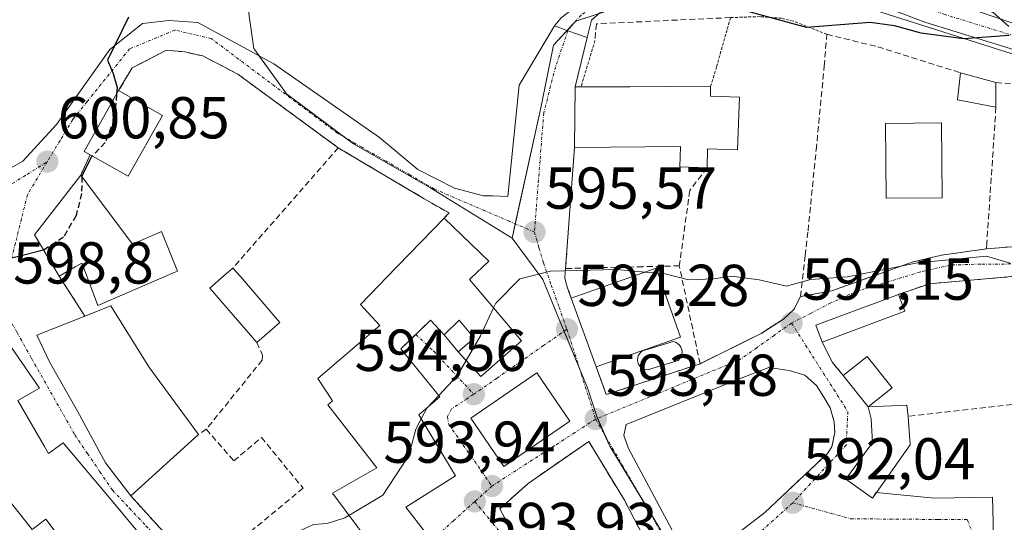
# Model space of a CAD drawing. Units: metres. Extents: x 628129 to 631590, y 4718049 to 4720427.
# Drawn here: x 630566 to 630733, y 4718496 to 4718581 of the extents above; entities that cross this region are included whole.
import ezdxf
from ezdxf.enums import TextEntityAlignment as Align

# ---------------------------------------------------------------- set-up
doc = ezdxf.new("R2010")
doc.units = ezdxf.units.M
doc.header["$MEASUREMENT"] = 0
for name, pattern in [('TRAZO_Y_PUNTO', [1, 0.5, -0.25, 0, -0.25]), ('TRAZOS', [0.75, 0.5, -0.25]), ('TRAZOSX2', [1.5, 1, -0.5])]:
    doc.linetypes.add(name, pattern=pattern)
for name, color, linetype, lineweight in [('Alambrada', 19, 'TRAZOS', 0), ('Camino', 19, 'Continuous', 0), ('Camino Cxs', 19, 'Continuous', 0), ('Camino eje', 39, 'TRAZO_Y_PUNTO', 13), ('Carátula', 7, 'Continuous', 5), ('Cultivos herbáceos CxS', 92, 'Continuous', 0), ('Cultivos leñosos', 92, 'Continuous', 0), ('Cultivos leñosos CxS', 92, 'Continuous', 0), ('Curva de nivel maestra', 36, 'Continuous', 30), ('Curva de nivel maestra oculto', 36, 'TRAZOSX2', 30), ('Curva de nivel normal', 36, 'Continuous', 0), ('Edificación', 1, 'Continuous', 13), ('Edificación Cxs', 1, 'Continuous', 13), ('Muro lineal', 1, 'TRAZOSX2', 13), ('Núcleo urbano', 19, 'Continuous', 0), ('Núcleo urbano CxS', 19, 'Continuous', 0), ('Obra de contención lineal', 1, 'TRAZOSX2', 13), ('Piscina', 142, 'Continuous', 0), ('Piscina CxS', 142, 'Continuous', 0), ('Pista no pavimentada', 254, 'Continuous', 13), ('Pista no pavimentada Cxs', 254, 'Continuous', 0), ('Pista pavimentada eje', 135, 'TRAZO_Y_PUNTO', 0), ('Punto de cota en terreno', 7, 'Continuous', 0), ('Rótulo de punto de cota en terreno', 19, 'Continuous', 0), ('Valla', 19, 'TRAZOS', 0), ('Vía urbana Cxs', 5, 'Continuous', 0), ('Vía urbana eje', 5, 'TRAZO_Y_PUNTO', 0)]:
    doc.layers.add(name, color=color, linetype=linetype, lineweight=lineweight)
doc.styles.add('Arial', font='txt', dxfattribs={"height": 0.2})

# ---------------------------------------------------------------- blocks, each defined once
blk = doc.blocks.new('*U153')
at = {"layer": 'Cultivos herbáceos CxS', "color": 92, "linetype": 'Continuous', "lineweight": 0}
blk.add_polyline3d([(630664.96, 4718582.64, 598.64), (630660.07, 4718581.06, 598.37), (630659.07, 4718579.97, 598.27), (630656.29, 4718576.95, 597.96), (630654.13, 4718566.36, 597.16), (630649.29, 4718544.28, 595.47), (630635.36, 4718552.82, 596.45), (630622.4, 4718560.27, 597.22), (630611.06, 4718568.69, 597.82), (630605.66, 4718576.18, 598.72), (630605.51, 4718576.38, 598.76), (630604.66, 4718582.35, 599.62)], dxfattribs=at)
blk = doc.blocks.new('*U222')
at = {"layer": 'Curva de nivel maestra', "color": 36, "linetype": 'Continuous', "lineweight": 30}
blk.add_polyline3d([(630569.86, 4718542.21, 600), (630561.11, 4718540, 600), (630550.02, 4718534.76, 600), (630545.52, 4718530.13, 600), (630540.44, 4718526.08, 600), (630538.58, 4718522.66, 600), (630537.34, 4718521.7, 600), (630535.88, 4718522.03, 600), (630534.66, 4718523.14, 600), (630531.98, 4718524.46, 600), (630528.18, 4718525.66, 600), (630524.01, 4718528.27, 600), (630521.59, 4718530.55, 600), (630518.07, 4718532.7, 600), (630514.16, 4718536.24, 600), (630507.92, 4718540.71, 600), (630500.62, 4718545.21, 600), (630491.62, 4718550.14, 600), (630482.38, 4718556.3, 600), (630473.88, 4718564.27, 600), (630462.87, 4718576.55, 600), (630455.18, 4718585.88, 600), (630450.35, 4718590.63, 600)], dxfattribs=at)
blk = doc.blocks.new('5PATER')
at = {"layer": 'Carátula', "linetype": 'Continuous', "lineweight": 5}
h = blk.add_hatch(color=250, dxfattribs=at)
edge = h.paths.add_edge_path()
edge.add_ellipse((0, 0.01), major_axis=(-1.33, -1.34), ratio=0.999422, start_angle=0, end_angle=360)
blk = doc.blocks.new('*U228')
at = {"layer": 'Vía urbana Cxs', "color": 5, "linetype": 'Continuous', "lineweight": 0}
for points in [[(630734.57, 4718537.79, 594.84), (630720.05, 4718536.53, 594.32), (630714.78, 4718534.73, 594.22), (630700.76, 4718529.48, 594.11), (630701.85, 4718526.6, 593.86), (630703.6, 4718523.19, 593.53), (630705.42, 4718520.95, 593.32), (630705.42, 4718520.95, 593.32), (630709.64, 4718515.66, 592.88), (630710.14, 4718513.63, 592.55), (630710.37, 4718509.64, 591.93), (630705.85, 4718503.4, 591.56), (630710.35, 4718500.21, 591.79), (630711.01, 4718501.14, 591.8), (630720.85, 4718500.17, 591.75), (630730.7, 4718500.33, 591.82), (630730.8, 4718496.09, 591.66), (630730.76, 4718475.63, 591.21)], [(630550.14, 4718548.12, 601.28), (630566.34, 4718557.32, 600.94), (630572.05, 4718563.51, 600.67), (630581.1, 4718576.21, 600.13), (630586.66, 4718580.66, 599.59), (630591.1, 4718581.14, 599.3), (630596.02, 4718580.82, 599.18), (630608.88, 4718573.83, 598.5), (630626.82, 4718561.29, 597.11), (630633.33, 4718555.89, 596.81), (630639.52, 4718552.72, 596.37), (630644.44, 4718551.45, 596.2), (630646.03, 4718551.45, 596.19), (630648.57, 4718551.29, 596.11), (630650.48, 4718570.18, 597.39), (630656.48, 4718580.23, 598.28), (630656.48, 4718580.23, 598.28), (630658.75, 4718579.42, 598.22), (630662.03, 4718578.24, 598.24), (630659.98, 4718569.88, 597.84), (630659.85, 4718559.6, 596.26), (630658.35, 4718539.11, 594.87), (630658.3, 4718538.52, 594.8), (630658.22, 4718537.54, 594.75), (630658.64, 4718535.94, 594.64), (630659.32, 4718534.1, 594.51), (630663.53, 4718522.47, 593.98), (630665.25, 4718517.75, 593.71), (630681.14, 4718522.97, 593.97), (630691.51, 4718528.11, 594.09), (630695.26, 4718530.55, 594.33), (630697.05, 4718532.16, 594.46), (630698.16, 4718534.34, 594.59), (630703.46, 4718535.34, 594.6), (630717.09, 4718540.19, 594.99), (630722.05, 4718541.38, 595.36), (630729.67, 4718542.44, 595.24), (630733.92, 4718542.79, 595.39)], [(630634.62, 4718494.34, 594.12), (630631.26, 4718498.68, 594.39), (630639.69, 4718503.99, 594.17), (630633.48, 4718514.31, 594.99), (630637.05, 4718517.38, 594.91), (630630.42, 4718525.49, 595.98), (630632.95, 4718527.94, 595.83), (630635.48, 4718530.38, 595.85), (630637.78, 4718527.85, 595.57), (630640.14, 4718524.97, 595.23), (630643.98, 4718520.83, 594.65), (630650.89, 4718526.86, 594.32), (630642.05, 4718537.25, 595.41), (630642.23, 4718537.42, 595.41), (630645.33, 4718540.35, 595.38), (630637.76, 4718547.65, 596.14), (630638.6, 4718548.53, 596.08), (630634.38, 4718550.94, 596.47), (630634.38, 4718550.94, 596.47), (630619.82, 4718559.57, 597.44), (630602.78, 4718572.06, 598.49), (630596.89, 4718575.14, 598.91), (630593.8, 4718575.82, 599.04), (630590.69, 4718576.1, 599.18), (630584.89, 4718573.12, 599.56), (630582.6, 4718569.26, 599.86), (630576.78, 4718558.92, 600.55), (630577.76, 4718558.38, 600.32), (630576.17, 4718554.96, 599.89), (630568.31, 4718544.79, 600.32), (630571.43, 4718539.61, 599.29), (630572.49, 4718537.84, 599.1), (630576.89, 4718531.04, 598.85), (630568.73, 4718527.81, 598.25), (630570.92, 4718523.19, 597.94), (630575.64, 4718514.94, 597.31), (630580.39, 4718506.16, 596.62), (630584.64, 4718500.59, 596.2), (630596.14, 4718487.91, 595.16)], [(630584.69, 4718495.91, 595.82), (630581.93, 4718499.18, 596.06), (630573.19, 4718509.56, 597.17), (630570.71, 4718507.75, 597.34), (630570.01, 4718508.95, 597.39), (630565.5, 4718516.71, 597.81), (630569.21, 4718518.8, 597.69), (630563.22, 4718527.52, 598.44)]]:
    blk.add_polyline3d(points, dxfattribs=at)
for points in [[(630668.2, 4718510.83, 593.29), (630669, 4718508.58, 593.15), (630679.84, 4718488.34, 592.09), (630692.14, 4718497.77, 592.27), (630702.72, 4718507.74, 592.1), (630703.5, 4718508.9, 592.11), (630703.96, 4718511.31, 592.32), (630703.88, 4718513.14, 592.56), (630703.21, 4718515.49, 592.89), (630702.12, 4718517.32, 593.1), (630700.88, 4718519.3, 593.25), (630698.89, 4718521.02, 593.5), (630696.25, 4718521.81, 593.73), (630692.81, 4718522.34, 593.81), (630687.38, 4718520.22, 593.82), (630668.6, 4718512.68, 593.39), (630668.2, 4718510.83, 593.29)], [(630653.47, 4718521.4, 594.1), (630642.28, 4718513.73, 594.57), (630647.88, 4718505.57, 593.92), (630659.06, 4718513.23, 593.59), (630653.47, 4718521.4, 594.1)], [(630660.8, 4718481.32, 592.43), (630661.3, 4718481.18, 592.4), (630662.05, 4718481.24, 592.36), (630674.38, 4718485.97, 592.02), (630674.21, 4718487.97, 592.2), (630673.22, 4718490.48, 592.36), (630668.32, 4718499.84, 592.77), (630662.27, 4718509.81, 593.32), (630651.99, 4718502.68, 593.61), (630647.21, 4718498.36, 593.7), (630649.76, 4718493.64, 593.21), (630659.26, 4718482.02, 592.53), (630660.01, 4718481.58, 592.48), (630660.8, 4718481.32, 592.43)]]:
    blk.add_polyline3d(points, close=True, dxfattribs=at)

msp = doc.modelspace()

# ---------------------------------------------------------------- linework, layer by layer
at = {"layer": 'Alambrada', "color": 19, "linetype": 'TRAZOS', "lineweight": 0}
for points in [[(630702.62, 4718578.81, 600.32), (630696.98, 4718581.04, 602), (630694.96, 4718581.52, 601.73), (630691.32, 4718581.81, 602.6), (630686.3, 4718581.64, 601.18), (630685.71, 4718579.55, 602.4), (630683.94, 4718573.3, 602.68), (630682.94, 4718569.99, 601.89)], [(630698.16, 4718534.34, 596.16), (630697.05, 4718532.16, 594.95), (630695.26, 4718530.55, 594.48), (630691.51, 4718528.11, 594.14), (630681.14, 4718522.97, 594.35)]]:
    msp.add_polyline3d(points, dxfattribs=at)
at = {"layer": 'Camino', "color": 19, "linetype": 'Continuous', "lineweight": 0}
for points in [[(630656.48, 4718580.23, 598.28), (630657.6, 4718581.59, 598.43), (630660.05, 4718583.49, 598.57), (630662.8, 4718584.93, 598.97), (630666.53, 4718585.9, 599.27), (630670.63, 4718586.26, 599.77), (630685.78, 4718585.88, 600.59), (630690.28, 4718586.29, 601.01), (630694.71, 4718587.18, 601.13), (630699.6, 4718588.61, 601.24)], [(630705.25, 4718586.23, 601.02), (630703.62, 4718586.39, 600.99), (630702.09, 4718586.17, 600.91), (630697.56, 4718584.76, 600.81), (630693.28, 4718583.89, 600.58), (630688.31, 4718583.4, 600.02), (630666.8, 4718583.19, 598.74), (630664.14, 4718582.42, 598.59), (630662.73, 4718581.23, 598.46), (630662.03, 4718578.24, 598.24)], [(630662.03, 4718578.24, 598.24), (630658.75, 4718579.42, 598.22), (630656.48, 4718580.23, 598.28)]]:
    msp.add_polyline3d(points, dxfattribs=at)
at = {"layer": 'Camino Cxs', "color": 19, "linetype": 'Continuous', "lineweight": 0}
msp.add_polyline3d([(630705.25, 4718586.23, 601.02), (630703.62, 4718586.39, 600.99), (630702.09, 4718586.17, 600.91), (630697.56, 4718584.76, 600.81), (630693.28, 4718583.89, 600.58), (630688.31, 4718583.4, 600.02), (630666.8, 4718583.19, 598.74), (630664.14, 4718582.42, 598.59), (630662.73, 4718581.23, 598.46), (630662.03, 4718578.24, 598.24), (630658.75, 4718579.42, 598.22), (630656.48, 4718580.23, 598.28), (630657.6, 4718581.59, 598.43), (630660.05, 4718583.49, 598.57), (630662.8, 4718584.93, 598.97), (630666.53, 4718585.9, 599.27), (630670.63, 4718586.26, 599.77), (630685.78, 4718585.88, 600.59), (630690.28, 4718586.29, 601.01), (630694.71, 4718587.18, 601.13), (630699.6, 4718588.61, 601.24), (630705.25, 4718586.23, 601.02)], close=True, dxfattribs=at)
at = {"layer": 'Camino eje', "color": 39, "linetype": 'TRAZO_Y_PUNTO', "lineweight": 13}
msp.add_polyline3d([(630705.06, 4718589.07, 601.31), (630700.85, 4718587.39, 601.1), (630698.58, 4718586.69, 600.98), (630696.14, 4718585.97, 600.94), (630694, 4718585.54, 600.9), (630691.78, 4718585.09, 600.78), (630689.3, 4718584.85, 600.53), (630687.05, 4718584.64, 600.28), (630679.47, 4718584.83, 599.96), (630668.72, 4718584.73, 599.18), (630666.67, 4718584.55, 598.98), (630665.34, 4718584.16, 598.84), (630663.47, 4718583.68, 598.66), (630660.97, 4718582.07, 598.45), (630659.35, 4718580.28, 598.3), (630658.75, 4718579.42, 598.22)], dxfattribs=at)
at = {"layer": 'Cultivos herbáceos CxS', "color": 92, "linetype": 'Continuous', "lineweight": 0}
for points in [[(630649.29, 4718544.28, 595.47), (630635.36, 4718552.82, 596.45), (630622.4, 4718560.27, 597.22), (630621.12, 4718561.21, 597.33), (630611.06, 4718568.69, 597.82), (630606.37, 4718575.2, 598.53), (630605.66, 4718576.18, 598.72), (630605.51, 4718576.38, 598.76), (630604.66, 4718582.35, 599.62), (630605.73, 4718590.71, 600.67)], [(630703.44, 4718585.27, 600.81), (630702.9, 4718585.44, 600.81), (630699.21, 4718585.28, 600.8), (630688.94, 4718584.81, 600.49), (630685.8, 4718584.67, 600.22), (630684.15, 4718584.6, 600.13), (630667.33, 4718583.2, 598.77), (630666.61, 4718583.14, 598.73), (630666.45, 4718583.12, 598.72), (630665.49, 4718582.81, 598.67), (630664.96, 4718582.64, 598.64), (630664.05, 4718582.35, 598.58), (630660.07, 4718581.06, 598.37), (630659.35, 4718580.28, 598.3), (630659.35, 4718580.28, 598.3), (630659.07, 4718579.97, 598.27), (630658.6, 4718579.47, 598.22), (630656.29, 4718576.95, 597.96), (630654.13, 4718566.36, 597.16), (630649.82, 4718546.69, 595.67), (630649.29, 4718544.28, 595.47)]]:
    msp.add_polyline3d(points, dxfattribs=at)
at = {"layer": 'Cultivos leñosos', "color": 92, "linetype": 'Continuous', "lineweight": 0}
msp.add_polyline3d([(630761.08, 4718566.92, 598.02), (630703.44, 4718585.27, 600.81)], dxfattribs=at)
at = {"layer": 'Cultivos leñosos CxS', "color": 92, "linetype": 'Continuous', "lineweight": 0}
msp.add_polyline3d([(630939.75, 4718739.96, 604.08), (630937.97, 4718732.07, 603.82), (630931.33, 4718687.2, 599.31), (630932.99, 4718665.6, 599.53), (630936.31, 4718658.4, 596.49), (630919.7, 4718637.35, 598.43), (630915.27, 4718628.49, 598.1), (630912.5, 4718611.87, 595.98), (630914.16, 4718605.78, 594.82), (630917.21, 4718585.01, 593.09), (630917.76, 4718550.11, 590.73), (630912.22, 4718526.29, 588.74), (630880.55, 4718534.96, 590.96), (630872.75, 4718536.52, 591.85), (630816.46, 4718547.77, 595.94), (630761.08, 4718566.91, 598.02), (630703.44, 4718585.27, 600.81), (630723.84, 4718598.68, 601.62), (630737.61, 4718623.52, 603.25), (630755.96, 4718655.91, 605.25), (630764.06, 4718671.3, 606.04), (630782.1, 4718709.08, 608.63), (630794.84, 4718731.24, 610.24), (630827.27, 4718785.2, 613.72)], dxfattribs=at)
at = {"layer": 'Curva de nivel maestra', "color": 36, "linetype": 'Continuous', "lineweight": 30}
for points in [[(630735.1, 4718585.75, 600), (630729.2, 4718584.65, 600), (630728.13, 4718583.71, 600), (630730.76, 4718582.56, 600), (630733.48, 4718580.14, 600)], [(630584.29, 4718581.74, 600), (630580.73, 4718574.41, 600), (630581.69, 4718572.17, 600), (630582.33, 4718569.78, 600), (630582.23, 4718568.61, 600)], [(630733.55, 4718578.58, 600), (630725.8, 4718578.02, 600), (630718.61, 4718578.99, 600), (630714.11, 4718580.22, 600), (630709.98, 4718580.83, 600), (630699.18, 4718579.98, 600), (630687.8, 4718583.06, 600)], [(630578.13, 4718558.17, 600), (630578.02, 4718558.05, 600), (630576.37, 4718554.81, 600), (630576.37, 4718554.7, 600)]]:
    msp.add_polyline3d(points, dxfattribs=at)
at = {"layer": 'Curva de nivel maestra oculto', "color": 36, "linetype": 'TRAZOSX2', "lineweight": 30}
for points in [[(630582.23, 4718568.61, 600), (630581.9, 4718564.5, 600), (630580.31, 4718560.47, 600), (630578.13, 4718558.17, 600)], [(630576.37, 4718554.7, 600), (630576.32, 4718551.83, 600), (630575.38, 4718548.08, 600), (630573.25, 4718544.41, 600), (630569.87, 4718542.21, 600), (630569.86, 4718542.21, 600)]]:
    msp.add_polyline3d(points, dxfattribs=at)
at = {"layer": 'Curva de nivel normal', "color": 36, "linetype": 'Continuous', "lineweight": 0}
for points in [[(630733.71, 4718540.01, 595), (630729.71, 4718541.19, 595), (630718.01, 4718540.05, 595), (630706.14, 4718537.68, 595), (630699.88, 4718537.24, 595), (630695.77, 4718536.09, 595), (630691.14, 4718537.17, 595), (630686.48, 4718537.84, 595), (630683.4, 4718537.38, 595), (630679.18, 4718537.21, 595), (630675.21, 4718538.2, 595), (630674, 4718538.31, 595)], [(630646.14, 4718532.44, 595), (630646.5, 4718533.22, 595), (630650.62, 4718537.38, 595), (630655.77, 4718538.65, 595), (630666.96, 4718538.92, 595), (630671.86, 4718538.49, 595)], [(630671.86, 4718538.49, 595), (630674, 4718538.31, 595)], [(630641.51, 4718523.49, 595), (630643.95, 4718527.71, 595), (630646.14, 4718532.44, 595)], [(630636.87, 4718517.6, 595), (630640.05, 4718520.95, 595), (630641.51, 4718523.49, 595)], [(630634.99, 4718515.61, 595), (630636.87, 4718517.6, 595)], [(630633.89, 4718513.64, 595), (630634.85, 4718515.46, 595), (630634.99, 4718515.61, 595)], [(630621.62, 4718497.27, 595), (630627.35, 4718500.71, 595), (630631.76, 4718507.39, 595), (630632.97, 4718511.9, 595), (630633.89, 4718513.64, 595)], [(630610, 4718492.67, 595), (630611.93, 4718494.02, 595), (630615.6, 4718495.72, 595), (630617.93, 4718495.89, 595), (630620.93, 4718496.86, 595), (630621.62, 4718497.27, 595)]]:
    msp.add_polyline3d(points, dxfattribs=at)
at = {"layer": 'Edificación', "color": 1, "linetype": 'Continuous', "lineweight": 13}
for points in [[(630731.3, 4718566.43, 599.13), (630724.76, 4718567.69, 598.85), (630725.26, 4718572.3, 599.53)], [(630725.26, 4718572.3, 599.53), (630731.29, 4718570.63, 599.23)], [(630660.96, 4718569.88, 601.93), (630669.24, 4718569.93, 601.41), (630682.94, 4718569.99, 601.89)], [(630682.94, 4718569.99, 601.89), (630682.94, 4718568.3, 601.21), (630687.8, 4718568.16, 598.87)], [(630731.29, 4718570.63, 599.23), (630731.3, 4718566.43, 599.13)], [(630577.76, 4718558.38, 603.66), (630576.78, 4718558.92, 603.52), (630582.6, 4718569.26, 602.84)], [(630582.6, 4718569.26, 602.84), (630590.04, 4718565.05, 600.26)], [(630659.85, 4718559.6, 600.97), (630659.98, 4718569.88, 601.87), (630660.96, 4718569.88, 601.93)], [(630687.8, 4718568.16, 598.87), (630687.51, 4718559.23, 597.86), (630682.42, 4718559.38, 601.33), (630682.32, 4718556.19, 600.38)], [(630590.04, 4718565.05, 600.26), (630584.23, 4718554.74, 604.08), (630577.76, 4718558.38, 603.66)], [(630722.19, 4718551.09, 602.3), (630712.66, 4718551.01, 603.3), (630712.55, 4718563.71, 603.21), (630722.09, 4718563.79, 596.75), (630722.19, 4718551.09, 602.3)], [(630682.32, 4718556.19, 600.38), (630677.71, 4718556.34, 600.86), (630677.82, 4718559.8, 601.9), (630659.85, 4718559.6, 600.97)], [(630572.49, 4718537.84, 601.37), (630571.43, 4718539.61, 602.36), (630568.31, 4718544.79, 602.68), (630576.17, 4718554.96, 601.83)], [(630576.17, 4718554.96, 601.83), (630584.94, 4718543.24, 608.09), (630589.85, 4718545.41, 601.57), (630592.6, 4718538.66, 603.93), (630591.98, 4718538.41, 606.26), (630579.09, 4718532.86, 605.44), (630576.64, 4718539.31, 608.15), (630576.35, 4718540.02, 608.05), (630575.23, 4718539.39, 606.89), (630572.49, 4718537.84, 601.37)], [(630627.58, 4718489.3, 597.92), (630618.82, 4718501.01, 598.53), (630626.35, 4718505.35, 601.06), (630618.04, 4718516, 601.49), (630618.85, 4718516.68, 601.49), (630616.33, 4718520.46, 600.61), (630626.85, 4718529.43, 602.64), (630623.57, 4718533.02, 600.66), (630626.8, 4718536.36, 601.06), (630627.92, 4718537.52, 601.37), (630637.76, 4718547.65, 597.15)], [(630637.76, 4718547.65, 597.15), (630645.33, 4718540.35, 596.96), (630642.23, 4718537.42, 600.32), (630642.05, 4718537.25, 600.76)], [(630606.01, 4718526.57, 601.25), (630598.03, 4718535.79, 602.26), (630600.48, 4718537.9, 601.23), (630601.96, 4718539.19, 601.46)], [(630601.96, 4718539.19, 601.46), (630603.23, 4718537.75, 599.62), (630609.94, 4718529.97, 598.47)], [(630659.32, 4718534.1, 597.67), (630673.71, 4718539.14, 596.03), (630677.8, 4718527.47, 595.62)], [(630642.05, 4718537.25, 600.76), (630650.89, 4718526.86, 595.29), (630643.98, 4718520.83, 595.92), (630640.14, 4718524.97, 598.22), (630642.87, 4718527.33, 599.45), (630640.33, 4718530.33, 599.59), (630637.78, 4718527.85, 599.02), (630635.48, 4718530.38, 601.4), (630630.42, 4718525.49, 601.19), (630637.05, 4718517.38, 595.98), (630633.48, 4718514.31, 597.7), (630639.69, 4718503.99, 595.22), (630631.26, 4718498.68, 600.08), (630634.62, 4718494.34, 596.67), (630627.58, 4718489.3, 597.92)], [(630663.53, 4718522.47, 597.6), (630659.32, 4718534.1, 597.67)], [(630701.85, 4718526.6, 595.49), (630700.76, 4718529.48, 595.61), (630714.78, 4718534.73, 596.17)], [(630714.78, 4718534.73, 596.17), (630715.87, 4718531.86, 596.11)], [(630576.89, 4718531.04, 602.88), (630581.26, 4718532.76, 604.18), (630587.74, 4718522.43, 602.32), (630596.14, 4718510.95, 599.8)], [(630715.87, 4718531.86, 596.11), (630701.85, 4718526.6, 595.49)], [(630584.64, 4718500.59, 600.77), (630580.39, 4718506.16, 604.16), (630575.64, 4718514.94, 602.06), (630570.92, 4718523.19, 601.89), (630568.73, 4718527.81, 602.87), (630576.89, 4718531.04, 602.88)], [(630609.94, 4718529.97, 598.47), (630606.01, 4718526.57, 601.25)], [(630552.17, 4718504.05, 602.75), (630546.78, 4718517.98, 600.83), (630553.43, 4718519.99, 603.24), (630553.38, 4718520.29, 603.03), (630553.34, 4718520.49, 602.9), (630552.78, 4718523.74, 601.94), (630556.97, 4718525.26, 603.11), (630557.32, 4718525.38, 603.81), (630563.22, 4718527.52, 602.08), (630569.21, 4718518.8, 600.7), (630565.5, 4718516.71, 605.49), (630570.01, 4718508.95, 604.98)], [(630677.8, 4718527.47, 595.62), (630663.53, 4718522.47, 597.6)], [(630705.42, 4718520.95, 594.91), (630709.49, 4718524.21, 595.25), (630713.72, 4718518.91, 593.73), (630709.64, 4718515.66, 595.45)], [(630659.06, 4718513.23, 596.75), (630647.88, 4718505.57, 599.21), (630642.28, 4718513.73, 600.66), (630653.47, 4718521.4, 600.52), (630659.06, 4718513.23, 596.75)], [(630709.64, 4718515.66, 595.45), (630705.42, 4718520.95, 594.91)], [(630705.42, 4718520.95, 594.91), (630705.42, 4718520.95, 594.91)], [(630716.39, 4718514.05, 595.6), (630716.76, 4718509.25, 593.12), (630710.35, 4718500.21, 594.72), (630705.85, 4718503.4, 594.01), (630710.37, 4718509.64, 594.75), (630710.14, 4718513.63, 595.66), (630709.64, 4718515.66, 595.45)], [(630709.64, 4718515.66, 595.45), (630716.17, 4718515.97, 596.13), (630716.39, 4718514.05, 595.6)], [(630596.14, 4718510.95, 599.8), (630584.64, 4718500.59, 600.77)], [(630570.01, 4718508.95, 604.98), (630570.71, 4718507.75, 604.71), (630573.19, 4718509.56, 600.88), (630581.93, 4718499.18, 603.84), (630584.69, 4718495.91, 600.42), (630587.2, 4718492.88, 596.99), (630587.63, 4718492.35, 596.46), (630592.8, 4718486.11, 599.03), (630594.47, 4718484.09, 602.23), (630594.6, 4718483.94, 602.57), (630595.96, 4718485, 598.43), (630599.02, 4718481.89, 601.52), (630599.47, 4718481.43, 600.9), (630606.3, 4718474.55, 597.04), (630610.66, 4718468.68, 595.85)], [(630562.8, 4718475.71, 598), (630562.67, 4718475.99, 598.1), (630564.11, 4718476.6, 599.02), (630563.96, 4718476.88, 599.13), (630563.7, 4718477.35, 599.17), (630563.67, 4718477.41, 599.18), (630560.67, 4718482.97, 599.31), (630570.51, 4718489.21, 601.98), (630568.33, 4718492.41, 602.01), (630571.64, 4718494.76, 603.69), (630570.27, 4718496.6, 603.82), (630567.92, 4718494.89, 602.8), (630565.56, 4718497.87, 603.05), (630565.52, 4718497.92, 603.05), (630562.84, 4718501.3, 602.94), (630558.69, 4718499.02, 600.15)]]:
    msp.add_polyline3d(points, dxfattribs=at)
at = {"layer": 'Edificación Cxs', "color": 1, "linetype": 'Continuous', "lineweight": 13}
for points in [[(630731.29, 4718570.63, 599.23), (630731.3, 4718566.43, 599.13), (630724.76, 4718567.69, 598.85), (630725.26, 4718572.3, 599.53), (630731.29, 4718570.63, 599.23)], [(630687.8, 4718568.16, 598.87), (630687.51, 4718559.23, 597.86), (630682.42, 4718559.38, 601.33), (630682.32, 4718556.19, 600.38), (630677.71, 4718556.34, 600.86), (630677.82, 4718559.8, 601.9), (630659.85, 4718559.6, 600.97), (630659.98, 4718569.88, 601.87), (630660.96, 4718569.88, 601.93), (630669.24, 4718569.93, 601.41), (630682.94, 4718569.99, 601.89), (630682.94, 4718568.3, 601.21), (630687.8, 4718568.16, 598.87)], [(630590.04, 4718565.05, 600.26), (630584.23, 4718554.74, 604.08), (630577.76, 4718558.38, 603.66), (630576.78, 4718558.92, 603.52), (630582.6, 4718569.26, 602.84), (630590.04, 4718565.05, 600.26)], [(630722.19, 4718551.09, 602.3), (630712.66, 4718551.01, 603.3), (630712.55, 4718563.71, 603.21), (630722.09, 4718563.79, 596.75), (630722.19, 4718551.09, 602.3)], [(630576.17, 4718554.96, 601.83), (630584.94, 4718543.24, 608.09), (630589.85, 4718545.41, 601.57), (630592.6, 4718538.66, 603.93), (630591.98, 4718538.41, 606.26), (630579.09, 4718532.86, 605.44), (630576.64, 4718539.31, 608.15), (630576.35, 4718540.02, 608.05), (630575.23, 4718539.39, 606.89), (630572.49, 4718537.84, 601.37), (630571.43, 4718539.61, 602.36), (630568.31, 4718544.79, 602.68), (630576.17, 4718554.96, 601.83)], [(630609.94, 4718529.97, 598.47), (630606.01, 4718526.57, 601.25), (630598.03, 4718535.79, 602.26), (630600.48, 4718537.9, 601.23), (630601.96, 4718539.19, 601.46), (630603.23, 4718537.75, 599.62), (630609.94, 4718529.97, 598.47)], [(630677.8, 4718527.47, 595.62), (630663.53, 4718522.47, 597.6), (630659.32, 4718534.1, 597.67), (630673.71, 4718539.14, 596.03), (630677.8, 4718527.47, 595.62)], [(630715.87, 4718531.86, 596.11), (630701.85, 4718526.6, 595.49), (630700.76, 4718529.48, 595.61), (630714.78, 4718534.73, 596.17), (630715.87, 4718531.86, 596.11)], [(630596.14, 4718510.95, 599.8), (630584.64, 4718500.59, 600.77), (630580.39, 4718506.16, 604.16), (630575.64, 4718514.94, 602.06), (630570.92, 4718523.19, 601.89), (630568.73, 4718527.81, 602.87), (630576.89, 4718531.04, 602.88), (630581.26, 4718532.76, 604.18), (630587.74, 4718522.43, 602.32), (630596.14, 4718510.95, 599.8)], [(630709.64, 4718515.66, 595.45), (630705.42, 4718520.95, 594.91), (630709.49, 4718524.21, 595.25), (630713.72, 4718518.91, 593.73), (630709.64, 4718515.66, 595.45)], [(630659.06, 4718513.23, 596.75), (630647.88, 4718505.57, 599.21), (630642.28, 4718513.73, 600.66), (630653.47, 4718521.4, 600.52), (630659.06, 4718513.23, 596.75)], [(630709.64, 4718515.66, 595.45), (630716.17, 4718515.97, 596.13), (630716.39, 4718514.05, 595.6), (630716.76, 4718509.25, 593.12), (630710.35, 4718500.21, 594.72), (630705.85, 4718503.4, 594.01), (630710.37, 4718509.64, 594.75), (630710.14, 4718513.63, 595.66), (630709.64, 4718515.66, 595.45)]]:
    msp.add_polyline3d(points, close=True, dxfattribs=at)
for points in [[(630627.58, 4718489.3, 597.92), (630618.82, 4718501.01, 598.53), (630626.35, 4718505.35, 601.06), (630618.04, 4718516, 601.49), (630618.85, 4718516.68, 601.49), (630616.33, 4718520.46, 600.61), (630626.85, 4718529.43, 602.64), (630623.57, 4718533.02, 600.66), (630626.8, 4718536.36, 601.06), (630627.92, 4718537.52, 601.37), (630637.76, 4718547.65, 597.15), (630645.33, 4718540.35, 596.96), (630642.23, 4718537.42, 600.32), (630642.05, 4718537.25, 600.76), (630642.05, 4718537.25, 600.76), (630650.89, 4718526.86, 595.29), (630643.98, 4718520.83, 595.92), (630640.14, 4718524.97, 598.22), (630642.87, 4718527.33, 599.45), (630640.33, 4718530.33, 599.59), (630637.78, 4718527.85, 599.02), (630635.48, 4718530.38, 601.4), (630630.42, 4718525.49, 601.19), (630637.05, 4718517.38, 595.98), (630633.48, 4718514.31, 597.7), (630639.69, 4718503.99, 595.22), (630631.26, 4718498.68, 600.08), (630634.62, 4718494.34, 596.67)], [(630563.22, 4718527.52, 602.08), (630569.21, 4718518.8, 600.7), (630565.5, 4718516.71, 605.49), (630570.01, 4718508.95, 604.98), (630570.01, 4718508.95, 604.98), (630570.71, 4718507.75, 604.71), (630573.19, 4718509.56, 600.88), (630581.93, 4718499.18, 603.84), (630584.69, 4718495.91, 600.42)], [(630560.67, 4718482.97, 599.31), (630570.51, 4718489.21, 601.98), (630568.33, 4718492.41, 602.01), (630571.64, 4718494.76, 603.69), (630570.27, 4718496.6, 603.82), (630567.92, 4718494.89, 602.8), (630565.56, 4718497.87, 603.05)]]:
    msp.add_polyline3d(points, dxfattribs=at)
at = {"layer": 'Muro lineal', "color": 1, "linetype": 'TRAZOSX2', "lineweight": 13}
for points in [[(630686.3, 4718581.64, 601.18), (630663.57, 4718580.59, 601.63), (630663.33, 4718577.76, 600.42)], [(630729.67, 4718542.44, 604.52), (630722.05, 4718541.38, 595.73), (630717.09, 4718540.19, 595.9), (630703.46, 4718535.34, 595.29), (630698.16, 4718534.34, 596.16), (630698.96, 4718541.32, 595.66), (630699.44, 4718545.51, 596.06), (630700.82, 4718559.23, 597.15), (630702.19, 4718573.43, 599.65), (630702.62, 4718578.81, 600.32), (630711.28, 4718576.69, 600.14), (630725.26, 4718572.3, 599.53)], [(630619.82, 4718559.57, 600.11), (630602.78, 4718572.06, 602.05), (630596.89, 4718575.14, 601.16), (630593.8, 4718575.82, 602.08), (630590.69, 4718576.1, 601.8), (630584.89, 4718573.12, 600), (630582.6, 4718569.26, 602.84)], [(630731.29, 4718570.63, 599.23), (630734.53, 4718570.35, 599.27)], [(630731.3, 4718566.43, 599.13), (630729.75, 4718543.44, 606.62), (630729.67, 4718542.44, 604.52)], [(630577.76, 4718558.38, 603.66), (630576.17, 4718554.96, 601.83)], [(630619.82, 4718559.57, 600.11), (630601.96, 4718539.19, 601.46)], [(630619.82, 4718559.57, 600.11), (630634.38, 4718550.94, 598.17), (630638.6, 4718548.53, 596.16), (630637.76, 4718547.65, 597.15)], [(630659.85, 4718559.6, 600.97), (630658.35, 4718539.11, 597.12)], [(630682.32, 4718556.19, 600.38), (630679.4, 4718552.33, 596.71), (630677.67, 4718539.85, 595.58), (630677.62, 4718539.57, 595.7)], [(630766.39, 4718541.17, 595.86), (630753.71, 4718541.54, 596.71), (630741.42, 4718542.59, 597.62), (630733.92, 4718542.79, 600.44), (630729.67, 4718542.44, 604.52)], [(630658.35, 4718539.11, 597.12), (630658.3, 4718538.52, 597.08), (630658.22, 4718537.54, 596.46), (630658.64, 4718535.94, 594.58), (630659.32, 4718534.1, 597.67)], [(630677.62, 4718539.57, 595.7), (630671.44, 4718539.42, 597.33), (630658.35, 4718539.11, 597.12)], [(630663.53, 4718522.47, 597.6), (630665.25, 4718517.75, 595.36), (630681.14, 4718522.97, 594.35), (630677.62, 4718539.57, 595.7)], [(630572.49, 4718537.84, 601.37), (630576.89, 4718531.04, 602.88)], [(630757.61, 4718525.04, 595.01), (630758.48, 4718536.26, 596.8), (630745.47, 4718537.3, 597.45), (630734.57, 4718537.79, 597.41), (630720.05, 4718536.53, 596.47), (630714.78, 4718534.73, 596.17)], [(630606.01, 4718526.57, 601.25), (630606.99, 4718524.41, 599.39), (630606.92, 4718523.57, 598.88), (630597.44, 4718511.86, 600.19)], [(630701.85, 4718526.6, 595.49), (630703.6, 4718523.19, 595.45), (630705.42, 4718520.95, 594.91)], [(630751.91, 4718518.06, 596.54), (630716.39, 4718514.05, 595.6)], [(630597.44, 4718511.86, 600.19), (630596.14, 4718510.95, 599.8)], [(630597.44, 4718511.86, 600.19), (630602.13, 4718506.5, 598.56), (630606.8, 4718510.48, 598.05), (630613.85, 4718501.88, 595.93), (630605.01, 4718494.56, 597.86)], [(630661.3, 4718481.18, 593.99), (630662.05, 4718481.24, 593.83), (630674.38, 4718485.97, 593.11), (630674.21, 4718487.97, 593.19), (630673.22, 4718490.48, 592.76), (630668.32, 4718499.84, 593.78), (630662.27, 4718509.81, 594.5), (630651.99, 4718502.68, 599.08), (630647.21, 4718498.36, 595.42), (630649.76, 4718493.64, 597.56), (630659.26, 4718482.02, 594.94), (630660.01, 4718481.58, 595.01), (630660.8, 4718481.32, 594.33), (630661.3, 4718481.18, 593.99)], [(630584.64, 4718500.59, 600.77), (630596.14, 4718487.91, 601.28)]]:
    msp.add_polyline3d(points, dxfattribs=at)
at = {"layer": 'Núcleo urbano', "color": 19, "linetype": 'Continuous', "lineweight": 0}
for points in [[(630649.29, 4718544.28, 595.47), (630635.36, 4718552.82, 596.45), (630622.4, 4718560.27, 597.22), (630621.12, 4718561.21, 597.33), (630611.06, 4718568.69, 597.82), (630606.37, 4718575.2, 598.53), (630605.66, 4718576.18, 598.72), (630605.51, 4718576.38, 598.76), (630604.66, 4718582.35, 599.62), (630605.73, 4718590.71, 600.67)], [(630703.44, 4718585.27, 600.81), (630702.9, 4718585.44, 600.81), (630699.21, 4718585.28, 600.8), (630688.94, 4718584.81, 600.49), (630685.8, 4718584.67, 600.22), (630684.15, 4718584.6, 600.13), (630667.33, 4718583.2, 598.77), (630666.61, 4718583.14, 598.73), (630666.45, 4718583.12, 598.72), (630665.49, 4718582.81, 598.67), (630664.96, 4718582.64, 598.64), (630664.05, 4718582.35, 598.58), (630660.07, 4718581.06, 598.37), (630659.35, 4718580.28, 598.3), (630659.35, 4718580.28, 598.3), (630659.07, 4718579.97, 598.27), (630658.6, 4718579.47, 598.22), (630656.29, 4718576.95, 597.96), (630654.13, 4718566.36, 597.16), (630649.82, 4718546.69, 595.67), (630649.29, 4718544.28, 595.47)], [(630761.08, 4718566.92, 598.02), (630703.44, 4718585.27, 600.81)], [(630675.36, 4718493.36, 592.41), (630671.54, 4718499.62, 592.71), (630665.83, 4718508.97, 593.2), (630664.91, 4718511.06, 593.34), (630663.75, 4718513.71, 593.49), (630663.62, 4718514.02, 593.5), (630662.06, 4718518.89, 593.72), (630660.71, 4718522.17, 593.89), (630658.1, 4718528.48, 594.18), (630657.44, 4718530.08, 594.29), (630654.48, 4718537.26, 594.82), (630653.01, 4718539.25, 594.99), (630649.29, 4718544.28, 595.47)], [(630675.36, 4718493.36, 592.41), (630671.54, 4718499.62, 592.71), (630665.83, 4718508.97, 593.2), (630664.91, 4718511.06, 593.34), (630663.75, 4718513.71, 593.49), (630663.62, 4718514.02, 593.5), (630662.06, 4718518.89, 593.72), (630660.71, 4718522.17, 593.89), (630658.1, 4718528.48, 594.18), (630657.44, 4718530.08, 594.29), (630654.48, 4718537.26, 594.82), (630653.01, 4718539.25, 594.99), (630649.29, 4718544.28, 595.47)]]:
    msp.add_polyline3d(points, dxfattribs=at)
at = {"layer": 'Núcleo urbano CxS', "color": 19, "linetype": 'Continuous', "lineweight": 0}
for points in [[(630703.44, 4718585.27, 600.81), (630761.08, 4718566.91, 598.02)], [(630604.66, 4718582.35, 599.62), (630605.51, 4718576.38, 598.76), (630605.66, 4718576.18, 598.72), (630611.06, 4718568.69, 597.82), (630622.4, 4718560.27, 597.22), (630635.36, 4718552.82, 596.45), (630649.29, 4718544.28, 595.47), (630649.29, 4718544.28, 595.47), (630653.01, 4718539.25, 594.99), (630654.48, 4718537.26, 594.82), (630657.44, 4718530.08, 594.29), (630662.06, 4718518.89, 593.72), (630663.62, 4718514.02, 593.5), (630665.83, 4718508.97, 593.2), (630675.36, 4718493.36, 592.41)], [(630675.36, 4718493.36, 592.41), (630665.83, 4718508.97, 593.2), (630663.62, 4718514.02, 593.5), (630662.06, 4718518.89, 593.72), (630657.44, 4718530.08, 594.29), (630654.48, 4718537.26, 594.82), (630653.01, 4718539.25, 594.99), (630649.29, 4718544.28, 595.47), (630654.13, 4718566.36, 597.16), (630656.29, 4718576.95, 597.96), (630659.07, 4718579.97, 598.27), (630660.07, 4718581.06, 598.37), (630664.96, 4718582.64, 598.64)]]:
    msp.add_polyline3d(points, dxfattribs=at)
at = {"layer": 'Obra de contención lineal', "color": 1, "linetype": 'TRAZOSX2', "lineweight": 13}
msp.add_polyline3d([(630702.12, 4718517.32, 593.14), (630703.21, 4718515.49, 592.93), (630703.88, 4718513.14, 592.58), (630703.96, 4718511.31, 592.28), (630703.5, 4718508.9, 592.31), (630702.72, 4718507.74, 592.63), (630692.14, 4718497.77, 592.87)], dxfattribs=at)
at = {"layer": 'Piscina', "color": 142, "linetype": 'Continuous', "lineweight": 0}
msp.add_polyline3d([(630677.45, 4718523.53, 594.1), (630672.23, 4718521.95, 594.02), (630671.87, 4718521.99, 594.02), (630671.52, 4718522.11, 594.03), (630671.2, 4718522.31, 594.05), (630670.93, 4718522.57, 594.08), (630670.73, 4718522.88, 594.11), (630670.6, 4718523.22, 594.14), (630670.54, 4718523.59, 594.17), (630670.57, 4718523.96, 594.18), (630670.68, 4718524.32, 594.18), (630670.86, 4718524.64, 594.19), (630671.1, 4718524.92, 594.19), (630671.4, 4718525.14, 594.19), (630671.76, 4718525.26, 594.19), (630676.56, 4718526.71, 594.22), (630676.97, 4718526.6, 594.22), (630677.33, 4718526.4, 594.22), (630677.64, 4718526.13, 594.21), (630677.88, 4718525.79, 594.2), (630678.04, 4718525.4, 594.18), (630678.1, 4718524.99, 594.16), (630678.07, 4718524.58, 594.14), (630677.95, 4718524.18, 594.12), (630677.73, 4718523.83, 594.11), (630677.45, 4718523.53, 594.1)], dxfattribs=at)
at = {"layer": 'Piscina CxS', "color": 142, "linetype": 'Continuous', "lineweight": 0}
msp.add_polyline3d([(630677.45, 4718523.53, 594.1), (630672.23, 4718521.95, 594.02), (630671.87, 4718521.99, 594.02), (630671.52, 4718522.11, 594.03), (630671.2, 4718522.31, 594.05), (630670.93, 4718522.57, 594.08), (630670.73, 4718522.88, 594.11), (630670.6, 4718523.22, 594.14), (630670.54, 4718523.59, 594.17), (630670.57, 4718523.96, 594.18), (630670.68, 4718524.32, 594.18), (630670.86, 4718524.64, 594.19), (630671.1, 4718524.92, 594.19), (630671.4, 4718525.14, 594.19), (630671.76, 4718525.26, 594.19), (630676.56, 4718526.71, 594.22), (630676.97, 4718526.6, 594.22), (630677.33, 4718526.4, 594.22), (630677.64, 4718526.13, 594.21), (630677.88, 4718525.79, 594.2), (630678.04, 4718525.4, 594.18), (630678.1, 4718524.99, 594.16), (630678.07, 4718524.58, 594.14), (630677.95, 4718524.18, 594.12), (630677.73, 4718523.83, 594.11), (630677.45, 4718523.53, 594.1)], close=True, dxfattribs=at)
at = {"layer": 'Pista no pavimentada', "color": 254, "linetype": 'Continuous', "lineweight": 13}
for points in [[(630719.25, 4718586.6, 600.73), (630719.29, 4718586.58, 600.73), (630721.06, 4718585.38, 600.64), (630725.7, 4718583.58, 600.3), (630781.31, 4718564.66, 597.34), (630810.23, 4718554.04, 596.32)], [(630799.86, 4718552.29, 596.37), (630797.25, 4718554.18, 596.55), (630793.32, 4718555.92, 596.75), (630771.91, 4718563.64, 597.62), (630745.22, 4718572.84, 599.08), (630719.24, 4718580.84, 600.14), (630705.25, 4718586.23, 601.02)]]:
    msp.add_polyline3d(points, dxfattribs=at)
at = {"layer": 'Pista no pavimentada Cxs', "color": 254, "linetype": 'Continuous', "lineweight": 0}
for points in [[(630745.22, 4718572.84, 599.08), (630719.24, 4718580.84, 600.14), (630705.25, 4718586.23, 601.02)], [(630725.7, 4718583.58, 600.3), (630781.31, 4718564.66, 597.34)]]:
    msp.add_polyline3d(points, dxfattribs=at)
at = {"layer": 'Pista pavimentada eje', "color": 135, "linetype": 'TRAZO_Y_PUNTO', "lineweight": 0}
msp.add_polyline3d([(630710.93, 4718586.85, 601.18), (630720.15, 4718583.11, 600.67), (630722.47, 4718582.21, 600.37), (630735.46, 4718578.21, 599.82), (630754.6, 4718571.7, 598.54), (630767.94, 4718567.1, 597.85), (630776.61, 4718564.15, 597.45), (630787.32, 4718560.29, 597.01), (630798.77, 4718556.08, 596.56), (630804.55, 4718553.67, 596.45)], dxfattribs=at)
at = {"layer": 'Valla', "color": 19, "linetype": 'TRAZOS', "lineweight": 0}
msp.add_polyline3d([(630663.33, 4718577.76, 600.42), (630660.96, 4718569.88, 601.93)], dxfattribs=at)
at = {"layer": 'Vía urbana Cxs', "color": 5, "linetype": 'Continuous', "lineweight": 0}
for points in [[(630509.64, 4718552.32, 602.12), (630511.89, 4718548.91, 601.83), (630513.79, 4718547.64, 601.95), (630518.39, 4718542.88, 601.65), (630526.97, 4718539.54, 601.1), (630530.78, 4718540.02, 601.04), (630550.14, 4718548.12, 601.28), (630566.34, 4718557.32, 600.94), (630572.05, 4718563.51, 600.67), (630581.1, 4718576.21, 600.13), (630586.66, 4718580.66, 599.59), (630591.1, 4718581.14, 599.3), (630596.02, 4718580.82, 599.18), (630608.88, 4718573.83, 598.5), (630626.82, 4718561.29, 597.11), (630633.33, 4718555.89, 596.81), (630639.52, 4718552.72, 596.37), (630644.44, 4718551.45, 596.2), (630646.03, 4718551.45, 596.19), (630648.57, 4718551.29, 596.11), (630650.48, 4718570.18, 597.39), (630656.48, 4718580.23, 598.28)], [(630662.03, 4718578.24, 598.24), (630658.75, 4718579.42, 598.22), (630656.48, 4718580.23, 598.28)], [(630662.03, 4718578.24, 598.24), (630659.98, 4718569.88, 597.84)], [(630619.82, 4718559.57, 597.44), (630602.78, 4718572.06, 598.49), (630596.89, 4718575.14, 598.91), (630593.8, 4718575.82, 599.04), (630590.69, 4718576.1, 599.18), (630584.89, 4718573.12, 599.56), (630582.6, 4718569.26, 599.86)], [(630582.6, 4718569.26, 599.86), (630576.78, 4718558.92, 600.55), (630577.76, 4718558.38, 600.32)], [(630659.98, 4718569.88, 597.84), (630659.85, 4718559.6, 596.26)], [(630577.76, 4718558.38, 600.32), (630576.17, 4718554.96, 599.89)], [(630634.38, 4718550.94, 596.47), (630619.82, 4718559.57, 597.44)], [(630659.85, 4718559.6, 596.26), (630658.35, 4718539.11, 594.87)], [(630576.17, 4718554.96, 599.89), (630568.31, 4718544.79, 600.32), (630571.43, 4718539.61, 599.29), (630572.49, 4718537.84, 599.1)], [(630637.76, 4718547.65, 596.14), (630638.6, 4718548.53, 596.08), (630634.38, 4718550.94, 596.47)], [(630642.05, 4718537.25, 595.41), (630642.23, 4718537.42, 595.41), (630645.33, 4718540.35, 595.38), (630637.76, 4718547.65, 596.14)], [(630698.16, 4718534.34, 594.59), (630703.46, 4718535.34, 594.6), (630717.09, 4718540.19, 594.99), (630722.05, 4718541.38, 595.36), (630729.67, 4718542.44, 595.24)], [(630729.67, 4718542.44, 595.24), (630733.92, 4718542.79, 595.39), (630741.42, 4718542.59, 595.6), (630753.41, 4718541.57, 595.46)], [(630658.35, 4718539.11, 594.87), (630658.3, 4718538.52, 594.8), (630658.22, 4718537.54, 594.75), (630658.64, 4718535.94, 594.64), (630659.32, 4718534.1, 594.51)], [(630572.49, 4718537.84, 599.1), (630576.89, 4718531.04, 598.85)], [(630640.14, 4718524.97, 595.23), (630643.98, 4718520.83, 594.65), (630650.89, 4718526.86, 594.32), (630642.05, 4718537.25, 595.41)], [(630753.09, 4718536.69, 594.77), (630745.47, 4718537.3, 594.81), (630734.57, 4718537.79, 594.84), (630720.05, 4718536.53, 594.32), (630714.78, 4718534.73, 594.22)], [(630659.32, 4718534.1, 594.51), (630663.53, 4718522.47, 593.98)], [(630681.14, 4718522.97, 593.97), (630691.51, 4718528.11, 594.09), (630695.26, 4718530.55, 594.33), (630697.05, 4718532.16, 594.46), (630698.16, 4718534.34, 594.59)], [(630714.78, 4718534.73, 594.22), (630700.76, 4718529.48, 594.11), (630701.85, 4718526.6, 593.86)], [(630576.89, 4718531.04, 598.85), (630568.73, 4718527.81, 598.25), (630570.92, 4718523.19, 597.94), (630575.64, 4718514.94, 597.31), (630580.39, 4718506.16, 596.62), (630584.64, 4718500.59, 596.2)], [(630627.58, 4718489.3, 594.25), (630634.62, 4718494.34, 594.12), (630631.26, 4718498.68, 594.39), (630639.69, 4718503.99, 594.17), (630633.48, 4718514.31, 594.99), (630637.05, 4718517.38, 594.91), (630630.42, 4718525.49, 595.98), (630632.95, 4718527.94, 595.83), (630635.48, 4718530.38, 595.85), (630637.78, 4718527.85, 595.57)], [(630594.47, 4718484.09, 594.78), (630592.8, 4718486.11, 594.97), (630587.63, 4718492.35, 595.54), (630587.2, 4718492.88, 595.56), (630584.69, 4718495.91, 595.82), (630581.93, 4718499.18, 596.06), (630573.19, 4718509.56, 597.17), (630570.71, 4718507.75, 597.34), (630570.01, 4718508.95, 597.39), (630565.5, 4718516.71, 597.81), (630569.21, 4718518.8, 597.69), (630563.22, 4718527.52, 598.44), (630557.32, 4718525.38, 599.23), (630556.97, 4718525.26, 599.29), (630552.78, 4718523.74, 599.72), (630553.34, 4718520.49, 599.54), (630553.38, 4718520.29, 599.53), (630553.43, 4718519.99, 599.51), (630546.78, 4718517.98, 598.92), (630552.17, 4718504.05, 597.45)], [(630637.78, 4718527.85, 595.57), (630640.14, 4718524.97, 595.23)], [(630701.85, 4718526.6, 593.86), (630703.6, 4718523.19, 593.53), (630705.42, 4718520.95, 593.32)], [(630663.53, 4718522.47, 593.98), (630665.25, 4718517.75, 593.71), (630681.14, 4718522.97, 593.97)], [(630702.12, 4718517.32, 593.1), (630700.88, 4718519.3, 593.25), (630698.89, 4718521.02, 593.5), (630696.25, 4718521.81, 593.73), (630692.81, 4718522.34, 593.81), (630687.38, 4718520.22, 593.82), (630668.6, 4718512.68, 593.39), (630668.2, 4718510.83, 593.29)], [(630653.47, 4718521.4, 594.1), (630642.28, 4718513.73, 594.57), (630647.88, 4718505.57, 593.92), (630659.06, 4718513.23, 593.59)], [(630659.06, 4718513.23, 593.59), (630653.47, 4718521.4, 594.1)], [(630705.42, 4718520.95, 593.32), (630709.64, 4718515.66, 592.88)], [(630705.42, 4718520.95, 593.32), (630705.42, 4718520.95, 593.32)], [(630705.42, 4718520.95, 593.32), (630705.42, 4718520.95, 593.32)], [(630692.14, 4718497.77, 592.27), (630702.72, 4718507.74, 592.1), (630703.5, 4718508.9, 592.11), (630703.96, 4718511.31, 592.32), (630703.88, 4718513.14, 592.56), (630703.21, 4718515.49, 592.89), (630702.12, 4718517.32, 593.1)], [(630709.64, 4718515.66, 592.88), (630710.14, 4718513.63, 592.55), (630710.37, 4718509.64, 591.93), (630705.85, 4718503.4, 591.56), (630710.35, 4718500.21, 591.79), (630711.01, 4718501.14, 591.8)], [(630668.2, 4718510.83, 593.29), (630669, 4718508.58, 593.15), (630679.84, 4718488.34, 592.09), (630692.14, 4718497.77, 592.27)], [(630661.3, 4718481.18, 592.4), (630662.05, 4718481.24, 592.36), (630674.38, 4718485.97, 592.02), (630674.21, 4718487.97, 592.2), (630673.22, 4718490.48, 592.36), (630668.32, 4718499.84, 592.77), (630662.27, 4718509.81, 593.32), (630651.99, 4718502.68, 593.61), (630647.21, 4718498.36, 593.7), (630649.76, 4718493.64, 593.21), (630659.26, 4718482.02, 592.53), (630660.01, 4718481.58, 592.48), (630660.8, 4718481.32, 592.43)], [(630584.64, 4718500.59, 596.2), (630596.14, 4718487.91, 595.16)], [(630711.01, 4718501.14, 591.8), (630720.85, 4718500.17, 591.75), (630730.7, 4718500.33, 591.82), (630730.8, 4718496.09, 591.66)], [(630730.8, 4718496.09, 591.66), (630730.76, 4718475.63, 591.21)]]:
    msp.add_polyline3d(points, dxfattribs=at)
at = {"layer": 'Vía urbana eje', "color": 5, "linetype": 'TRAZO_Y_PUNTO', "lineweight": 0}
for points in [[(630653.07, 4718545.29, 595.54), (630648.83, 4718547.11, 595.71), (630644.6, 4718548.93, 595.9), (630636.12, 4718552.57, 596.41), (630632.02, 4718554.94, 596.74), (630627.92, 4718557.3, 596.99), (630623.81, 4718559.66, 597.13), (630619.71, 4718562.03, 597.42), (630616.14, 4718564.7, 597.57), (630598.3, 4718578.09, 598.79), (630592.14, 4718579.52, 599.1), (630584.45, 4718576.33, 599.7), (630579.63, 4718570.35, 600.13), (630577.23, 4718567.36, 600.34), (630574.82, 4718564.37, 600.6), (630572.66, 4718560.8, 600.71), (630570.5, 4718557.22, 600.9)], [(630658.75, 4718579.42, 598.22), (630656.63, 4718573.26, 597.66), (630654.65, 4718565.48, 597.09), (630654.33, 4718561.45, 596.8), (630654.02, 4718557.41, 596.51), (630653.7, 4718553.37, 596.22), (630653.39, 4718549.33, 595.9), (630653.07, 4718545.29, 595.54)], [(630531.68, 4718536.51, 600.71), (630548.25, 4718545.27, 601.19), (630552.24, 4718547.1, 601.21), (630563.64, 4718552.91, 600.93), (630567.07, 4718555.06, 600.92), (630570.5, 4718557.22, 600.9)], [(630570.5, 4718557.22, 600.9), (630568.82, 4718554.43, 601), (630567.14, 4718551.65, 600.87), (630566.12, 4718547.52, 600.67), (630565.09, 4718543.38, 600.28), (630564.07, 4718539.25, 599.48), (630562.93, 4718532.61, 598.75)], [(630653.07, 4718545.29, 595.54), (630653.83, 4718542.67, 595.3), (630654.6, 4718540.05, 595.05), (630655.92, 4718536.3, 594.74), (630657.25, 4718532.55, 594.48), (630658.58, 4718528.81, 594.2)], [(630753.23, 4718539.55, 595.27), (630747.01, 4718539.95, 595.29), (630728.71, 4718539.85, 595.01), (630723.57, 4718539.7, 594.97), (630718.49, 4718538.53, 594.61), (630707.55, 4718535.19, 594.66), (630703.31, 4718533.27, 594.25), (630699.98, 4718531.56, 594.24), (630696.65, 4718529.86, 594.25)], [(630562.93, 4718532.61, 598.75), (630565.38, 4718528.27, 598.32), (630567.82, 4718523.92, 598.02), (630575.17, 4718510.9, 597.09), (630577.3, 4718507.77, 596.81), (630579.43, 4718504.65, 596.57), (630581.57, 4718501.52, 596.23), (630584.42, 4718498.48, 595.99), (630587.28, 4718495.45, 595.75), (630595.85, 4718486.34, 594.96), (630599.13, 4718483.32, 594.5), (630602.42, 4718480.3, 594.24), (630605.7, 4718477.27, 594.02), (630608.98, 4718474.25, 593.88)], [(630696.65, 4718529.86, 594.25), (630693.7, 4718527.78, 594.08), (630690.76, 4718525.69, 594.04), (630687.81, 4718523.61, 593.92), (630679.69, 4718520.27, 593.9), (630675.63, 4718518.59, 593.76), (630663.45, 4718513.58, 593.48)], [(630696.65, 4718529.86, 594.25), (630699.04, 4718526.11, 593.92), (630701.42, 4718522.35, 593.47), (630703.81, 4718518.6, 593.13), (630706.2, 4718514.84, 592.39), (630705.9, 4718509.19, 591.7), (630702.89, 4718505.92, 591.83), (630699.88, 4718502.66, 591.9), (630696.86, 4718499.4, 592.14)], [(630658.58, 4718528.81, 594.2), (630654.63, 4718526.05, 594.14), (630650.68, 4718523.3, 594.24), (630646.74, 4718520.55, 594.43), (630642.79, 4718517.8, 594.6)], [(630658.58, 4718528.81, 594.2), (630661.02, 4718521.19, 593.84), (630662.23, 4718517.38, 593.65), (630663.45, 4718513.58, 593.48)], [(630632.95, 4718527.94, 595.83), (630636, 4718525.09, 595.55), (630642.79, 4718517.8, 594.6)], [(630642.79, 4718517.8, 594.6), (630639.03, 4718515.33, 594.7), (630638.31, 4718514, 594.65), (630638.57, 4718512.66, 594.59), (630641, 4718509.19, 594.37), (630645.86, 4718502.23, 593.88)], [(630663.45, 4718513.58, 593.48), (630659.93, 4718511.31, 593.49), (630656.42, 4718509.04, 593.7), (630645.86, 4718502.23, 593.88)], [(630663.45, 4718513.58, 593.48), (630665.72, 4718509.67, 593.25), (630667.98, 4718505.76, 593.06), (630670.24, 4718501.86, 592.87), (630672.51, 4718497.95, 592.65), (630674.77, 4718494.04, 592.46), (630677.03, 4718490.14, 592.2), (630677.11, 4718485.93, 591.9), (630677.18, 4718481.73, 591.65)], [(630645.86, 4718502.23, 593.88), (630642.96, 4718499.62, 593.92)], [(630642.96, 4718499.62, 593.92), (630639.4, 4718496.4, 593.99), (630635.83, 4718493.18, 594.09), (630632, 4718490.47, 594.15), (630628.16, 4718487.77, 594.11), (630624.33, 4718485.07, 593.97), (630612.82, 4718476.95, 593.92), (630608.98, 4718474.25, 593.88)], [(630642.96, 4718499.62, 593.92), (630646.04, 4718495.89, 593.75), (630655.28, 4718484.73, 592.79), (630658.36, 4718481, 592.53), (630661.44, 4718477.28, 592.22), (630665.79, 4718475.83, 591.91)], [(630696.86, 4718499.4, 592.14), (630693.58, 4718496.46, 592.11), (630690.3, 4718493.51, 592.02), (630687.02, 4718490.57, 591.98), (630680.46, 4718484.67, 591.84), (630677.18, 4718481.73, 591.65)], [(630696.86, 4718499.4, 592.14), (630700.12, 4718498.5, 591.92), (630703.39, 4718497.59, 591.84), (630706.65, 4718496.69, 591.77), (630721.49, 4718496.57, 591.62), (630726.44, 4718496.54, 591.55), (630727.6, 4718493.55, 591.5), (630727.57, 4718489, 591.42), (630727.53, 4718484.45, 591.32), (630727.5, 4718479.89, 591.23), (630727.46, 4718475.34, 591.12), (630727.43, 4718470.79, 591.03), (630727.39, 4718466.24, 590.94), (630727.36, 4718461.68, 590.83), (630727.32, 4718457.13, 590.75), (630727.29, 4718452.58, 590.7)]]:
    msp.add_polyline3d(points, dxfattribs=at)

# ---------------------------------------------------------------- block references
at = {"layer": 'Cultivos herbáceos CxS', "color": 92, "linetype": 'Continuous', "lineweight": 0}
msp.add_blockref('*U153', (0, 0), dxfattribs=at)
at = {"layer": 'Curva de nivel maestra', "color": 36, "linetype": 'Continuous', "lineweight": 30}
msp.add_blockref('*U222', (0, 0), dxfattribs=at)
at = {"layer": 'Punto de cota en terreno', "linetype": 'Continuous', "lineweight": 0}
for p in [(630570.51, 4718557.22, 600.85), (630653.08, 4718545.29, 595.57), (630696.66, 4718529.86, 594.15), (630658.59, 4718528.81, 594.28), (630642.8, 4718517.8, 594.56), (630663.46, 4718513.58, 593.48), (630645.87, 4718502.23, 593.94), (630642.97, 4718499.62, 593.93), (630696.87, 4718499.4, 592.04)]:
    msp.add_blockref('5PATER', p, dxfattribs=at)
at = {"layer": 'Vía urbana Cxs', "color": 5, "linetype": 'Continuous', "lineweight": 0}
msp.add_blockref('*U228', (0, 0), dxfattribs=at)

# ---------------------------------------------------------------- texts
at = {"layer": 'Rótulo de punto de cota en terreno', "color": 19, "linetype": 'Continuous', "lineweight": 0, "style": 'Arial'}
for s, p in [('600,85', (630572.27, 4718558.98)), ('595,57', (630654.84, 4718547.05)), ('598,8', (630564.7, 4718534.37)), ('594,28', (630660.35, 4718530.57)), ('594,15', (630698.42, 4718531.62)), ('594,56', (630622.59, 4718519.56)), ('593,48', (630665.22, 4718515.34)), ('593,94', (630627.46, 4718503.99)), ('592,04', (630698.63, 4718501.16)), ('593,93', (630644.73, 4718490.2))]:
    msp.add_text(s, height=7, dxfattribs=at).set_placement(p, align=Align.BOTTOM_LEFT)

doc.saveas('drawing.dxf')
